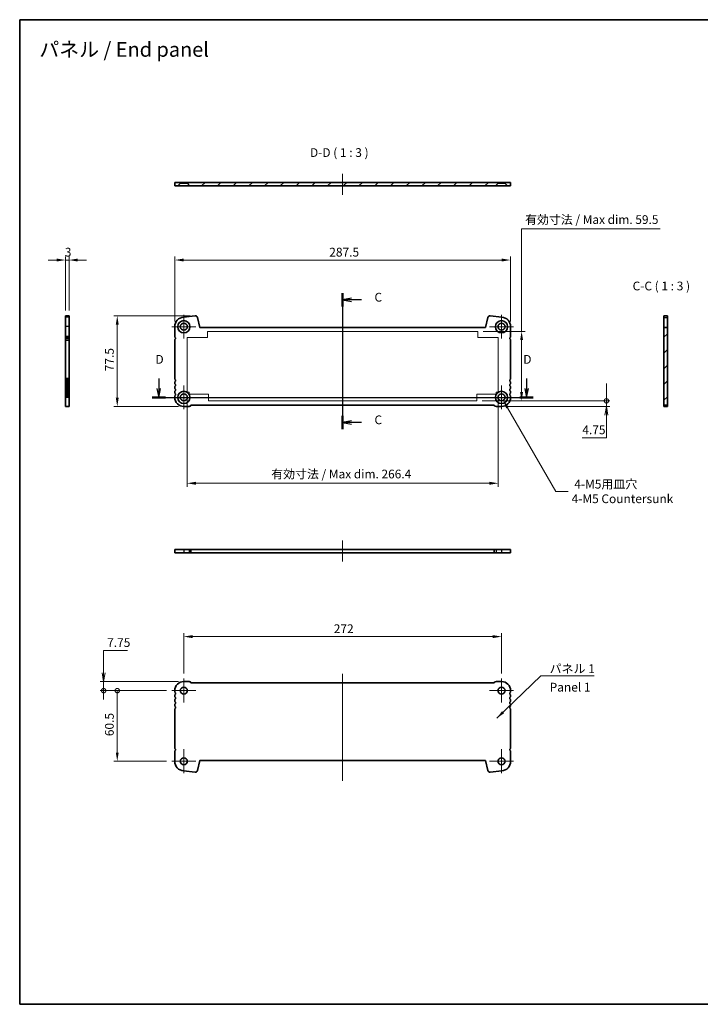
# Model space of a CAD drawing. Units: millimetres. Extents: x 43 to 7914, y 24 to 1429.
# Drawn here: x 5948 to 6531, y 24 to 867 of the extents above; entities that cross this region are included whole.
import ezdxf

# ---------------------------------------------------------------- set-up
doc = ezdxf.new("R2010")
doc.units = ezdxf.units.MM
doc.header["$LTSCALE"] = 3
doc.layers.get('Defpoints').update_dxf_attribs({"lineweight": 25})
for name, color, linetype, lineweight in [('Border (ISO)', 7, 'Continuous', 35), ('Center Mark (ISO)', 131, 'Continuous', 18), ('Centerline (ISO)', 131, 'Continuous', 18), ('Dimension (ISO)', 7, 'Continuous', 18), ('Dimension (ISO) @ 1', 7, 'Continuous', 18), ('Hatch (ISO)', 1, 'Continuous', 18), ('Section Line (ISO)', 7, 'Continuous', 25), ('Sketch Geometry (ISO)', 7, 'Continuous', 18), ('Symbol (ISO)', 7, 'Continuous', 18), ('Symbol (ISO) @ 1', 7, 'Continuous', 18), ('Visible (ISO)', 7, 'Continuous', 35), ('Visible Narrow (ISO)', 7, 'Continuous', 25)]:
    doc.layers.add(name, color=color, linetype=linetype, lineweight=lineweight)
doc.styles.add('Note Text (TK)', font='MS PGothic.ttf')
doc.dimstyles.new('Default - Method 1b (TK)', dxfattribs={"dimscale": 3, "dimtxt": 2.5, "dimasz": 2.5, "dimexe": 1, "dimexo": 1.5, "dimgap": 1, "dimtad": 1, "dimtoh": 1, "dimrnd": 1e-08, "dimdsep": 46, "dimtxsty": 'Note Text (TK)', "dimcen": 0.09, "dimdle": 5, "dimclrd": 100, "dimclre": 100, "dimclrt": 7, "dimadec": 1, "dimazin": 1, "dimtfac": 1, "dimtmove": 0, "dimatfit": 3, "dimfxl": 1, "dimtolj": 1, "dimlwd": -1, "dimlwe": -1, "dimarcsym": 0})
doc.dimstyles.new('Default - Method 1b (TK)$7', dxfattribs={"dimscale": 3, "dimtxt": 2.5, "dimasz": 2.5, "dimexe": 1, "dimexo": 1.5, "dimgap": 1, "dimtad": 1, "dimtoh": 1, "dimrnd": 1e-08, "dimdsep": 46, "dimtxsty": 'Note Text (TK)', "dimcen": 0.09, "dimdle": 5, "dimclrd": 100, "dimclre": 100, "dimclrt": 7, "dimadec": 1, "dimazin": 1, "dimtfac": 1, "dimtmove": 0, "dimatfit": 3, "dimfxl": 1, "dimtolj": 1, "dimlwd": -1, "dimlwe": -1, "dimarcsym": 0})
pattern_1 = [(45, (5905, 4e-13), (-6.73519, 6.73519), [])]

# ---------------------------------------------------------------- blocks, each defined once
blk = doc.blocks.new('図面枠 tk図枠')
at = {"layer": 'Border (ISO)'}
for p, q in [((14.5, 289), (405.5, 289)), ((14.5, 289), (14.5, 8)), ((405.5, 289), (405.5, 8)), ((14.5, 8), (405.5, 8))]:
    blk.add_line(p, q, dxfattribs=at)
blk = doc.blocks.new('2dTransSection222')
at = {"layer": 'Section Line (ISO)', "linetype": 'Continuous'}
for p, q in [((106.67, 210.98), (106.67, 172.14)), ((109.17, 209.56), (106.67, 209.06)), ((109.17, 209.06), (106.67, 209.06)), ((106.67, 209.06), (109.17, 208.56)), ((112.03, 209.06), (109.17, 209.06)), ((109.17, 174.56), (106.67, 174.06)), ((109.17, 174.06), (106.67, 174.06)), ((106.67, 174.06), (109.17, 173.56)), ((112.03, 174.06), (109.17, 174.06))]:
    blk.add_line(p, q, dxfattribs=at)
at = {"layer": 'Section Line (ISO)', "linetype": 'Continuous', "lineweight": 50}
for p, q in [((106.67, 210.98), (106.67, 207.14)), ((106.67, 175.98), (106.67, 172.14))]:
    blk.add_line(p, q, dxfattribs=at)
at = {"layer": 'Section Line (ISO)', "char_height": 2.5, "attachment_point": 7, "style": 'Note Text (TK)'}
for insert in [(115.75, 207.77), (115.75, 172.77)]:
    blk.add_mtext('C', dxfattribs=dict(at, insert=insert))
blk = doc.blocks.new('2dTransSection333')
at = {"layer": 'Section Line (ISO)', "linetype": 'Continuous'}
for p, q in [((54.18, 186.57), (54.18, 183.72)), ((159.16, 186.57), (159.16, 183.72)), ((53.68, 183.72), (54.18, 181.22)), ((54.18, 183.72), (54.18, 181.22)), ((54.18, 181.22), (54.68, 183.72)), ((158.66, 183.72), (159.16, 181.22)), ((159.16, 183.72), (159.16, 181.22)), ((159.16, 181.22), (159.66, 183.72)), ((52.26, 181.22), (161.07, 181.22))]:
    blk.add_line(p, q, dxfattribs=at)
at = {"layer": 'Section Line (ISO)', "linetype": 'Continuous', "lineweight": 50}
for p, q in [((52.26, 181.22), (56.09, 181.22)), ((157.24, 181.22), (161.07, 181.22))]:
    blk.add_line(p, q, dxfattribs=at)
at = {"layer": 'Section Line (ISO)', "char_height": 2.5, "attachment_point": 7, "style": 'Note Text (TK)'}
for insert in [(53.24, 190.03), (158.21, 190.03)]:
    blk.add_mtext('D', dxfattribs=dict(at, insert=insert))
blk = doc.blocks.new('*D138')
at = {"layer": 'Defpoints', "color": 0}
for p in [(6368.77, 661.22), (6081.27, 604.22), (6368.77, 604.22)]:
    blk.add_point(p, dxfattribs=at)
at = {"layer": 'Dimension (ISO)', "color": 100}
for p, q in [((6081.27, 608.72), (6081.27, 664.22)), ((6088.77, 661.22), (6361.27, 661.22)), ((6368.77, 608.72), (6368.77, 664.22))]:
    blk.add_line(p, q, dxfattribs=at)
for points in [[(6088.77, 662.47), (6088.77, 659.97), (6081.27, 661.22)], [(6361.27, 662.47), (6361.27, 659.97), (6368.77, 661.22)]]:
    blk.add_solid(points, dxfattribs=at)
at = {"layer": 'Dimension (ISO)', "color": 7, "insert": (6213.55, 667.97), "char_height": 7.5, "attachment_point": 4, "style": 'Note Text (TK)'}
blk.add_mtext('\\A1;287.5', dxfattribs=at)
blk = doc.blocks.new('*D139')
at = {"layer": 'Defpoints', "color": 0}
for p in [(5987.77, 661.22), (5987.77, 613.41), (5990.77, 613.41)]:
    blk.add_point(p, dxfattribs=at)
at = {"layer": 'Dimension (ISO)', "color": 100}
for p, q in [((5980.27, 661.22), (5972.77, 661.22)), ((5987.77, 617.91), (5987.77, 664.22)), ((5990.77, 661.22), (5987.77, 661.22)), ((5990.77, 617.91), (5990.77, 664.22)), ((5998.27, 661.22), (6005.77, 661.22))]:
    blk.add_line(p, q, dxfattribs=at)
for points in [[(5980.27, 662.47), (5980.27, 659.97), (5987.77, 661.22)], [(5998.27, 662.47), (5998.27, 659.97), (5990.77, 661.22)]]:
    blk.add_solid(points, dxfattribs=at)
at = {"layer": 'Dimension (ISO)', "color": 7, "insert": (5987.1, 667.97), "char_height": 7.5, "attachment_point": 4, "style": 'Note Text (TK)'}
blk.add_mtext('\\A1;3', dxfattribs=at)
blk = doc.blocks.new('*D140')
at = {"layer": 'Defpoints', "color": 0}
for p in [(6098.93, 613.41), (6032.02, 535.91), (6089.02, 535.91)]:
    blk.add_point(p, dxfattribs=at)
at = {"layer": 'Dimension (ISO)', "color": 100}
for p, q in [((6094.43, 613.41), (6029.02, 613.41)), ((6032.02, 605.91), (6032.02, 543.41)), ((6084.52, 535.91), (6029.02, 535.91))]:
    blk.add_line(p, q, dxfattribs=at)
for points in [[(6030.77, 605.91), (6033.27, 605.91), (6032.02, 613.41)], [(6030.77, 543.41), (6033.27, 543.41), (6032.02, 535.91)]]:
    blk.add_solid(points, dxfattribs=at)
at = {"layer": 'Dimension (ISO)', "color": 7, "insert": (6025.27, 566.01), "char_height": 7.5, "attachment_point": 4, "rotation": 90, "style": 'Note Text (TK)'}
blk.add_mtext('\\A1;77.5', dxfattribs=at)
blk = doc.blocks.new('*D141')
at = {"layer": 'Defpoints', "color": 0}
for p in [(6361.02, 338.81), (6089.02, 302.81), (6361.02, 302.81)]:
    blk.add_point(p, dxfattribs=at)
at = {"layer": 'Dimension (ISO)', "color": 100}
for p, q in [((6089.02, 307.31), (6089.02, 341.81)), ((6096.52, 338.81), (6353.52, 338.81)), ((6361.02, 307.31), (6361.02, 341.81))]:
    blk.add_line(p, q, dxfattribs=at)
for points in [[(6096.52, 340.06), (6096.52, 337.56), (6089.02, 338.81)], [(6353.52, 340.06), (6353.52, 337.56), (6361.02, 338.81)]]:
    blk.add_solid(points, dxfattribs=at)
at = {"layer": 'Dimension (ISO)', "color": 7, "insert": (6217.39, 345.56), "char_height": 7.5, "attachment_point": 4, "style": 'Note Text (TK)'}
blk.add_mtext('\\A1;272', dxfattribs=at)
blk = doc.blocks.new('_DotSmall')
at = {"color": 0, "linetype": 'ByBlock', "const_width": 0.5}
blk.add_lwpolyline([(-0.0625, 0, 1), (0.0625, 0, 1)], format="xyb", close=True, dxfattribs=at)
blk = doc.blocks.new('*D142')
at = {"layer": 'Defpoints', "color": 0}
for p in [(6032.02, 292.56), (6078.77, 292.56), (6078.77, 232.06)]:
    blk.add_point(p, dxfattribs=at)
at = {"layer": 'Dimension (ISO)', "color": 100}
for p, q in [((6074.27, 292.56), (6029.02, 292.56)), ((6032.02, 239.56), (6032.02, 292.56)), ((6074.27, 232.06), (6029.02, 232.06))]:
    blk.add_line(p, q, dxfattribs=at)
blk.add_solid([(6030.77, 239.56), (6033.27, 239.56), (6032.02, 232.06)], dxfattribs=at)
at = {"layer": 'Dimension (ISO)', "color": 100, "xscale": 7.5, "yscale": 7.5, "zscale": 7.5, "rotation": 90}
blk.add_blockref('_DotSmall', (6032.02, 292.56), dxfattribs=at)
at = {"layer": 'Dimension (ISO)', "color": 7, "insert": (6025.27, 253.56), "char_height": 7.5, "attachment_point": 4, "rotation": 90, "style": 'Note Text (TK)'}
blk.add_mtext('\\A1;60.5', dxfattribs=at)
blk = doc.blocks.new('_Open')
at = {"color": 0, "linetype": 'ByBlock', "lineweight": -2}
for p, q in [((-1, 0.17), (0, 0)), ((-1, -0.17), (0, 0)), ((0, 0), (-1, 0))]:
    blk.add_line(p, q, dxfattribs=at)
blk = doc.blocks.new('*D143')
at = {"layer": 'Defpoints', "color": 0}
for p in [(6020.36, 300.31), (6089.02, 300.31), (6078.77, 292.56)]:
    blk.add_point(p, dxfattribs=at)
at = {"layer": 'Dimension (ISO)', "color": 100}
for p, q in [((6020.36, 307.81), (6020.36, 326.96)), ((6020.36, 326.96), (6040.67, 326.96)), ((6084.52, 300.31), (6017.36, 300.31)), ((6020.36, 292.56), (6020.36, 300.31)), ((6074.27, 292.56), (6017.36, 292.56)), ((6020.36, 292.56), (6020.36, 285.06))]:
    blk.add_line(p, q, dxfattribs=at)
at = {"layer": 'Dimension (ISO)', "color": 100, "xscale": 7.5, "yscale": 7.5, "zscale": 7.5}
for name, p, rotation in [('_Open', (6020.36, 300.31), 270), ('_DotSmall', (6020.36, 292.56), 90)]:
    blk.add_blockref(name, p, dxfattribs=dict(at, rotation=rotation))
at = {"layer": 'Dimension (ISO)', "color": 7, "insert": (6023.36, 333.71), "char_height": 7.5, "attachment_point": 4, "style": 'Note Text (TK)'}
blk.add_mtext('\\A1;7.75', dxfattribs=at)
blk = doc.blocks.new('*D149')
at = {"layer": 'Defpoints', "color": 0}
for p in [(6340.72, 600.16), (6378.21, 600.16), (6340.02, 540.66)]:
    blk.add_point(p, dxfattribs=at)
at = {"layer": 'Dimension (ISO)', "color": 100}
for p, q in [((6378.21, 600.16), (6378.21, 687.93)), ((6378.21, 687.93), (6496.82, 687.93)), ((6345.22, 600.16), (6381.21, 600.16)), ((6378.21, 548.16), (6378.21, 592.66)), ((6344.52, 540.66), (6381.21, 540.66))]:
    blk.add_line(p, q, dxfattribs=at)
for points in [[(6376.96, 592.66), (6379.46, 592.66), (6378.21, 600.16)], [(6376.96, 548.16), (6379.46, 548.16), (6378.21, 540.66)]]:
    blk.add_solid(points, dxfattribs=at)
at = {"layer": 'Dimension (ISO)', "color": 7, "insert": (6381.21, 695.86), "char_height": 7.5, "attachment_point": 4, "style": 'Note Text (TK)'}
blk.add_mtext('\\A1;\\fＭＳ Ｐゴシック|b0|i0;{\\H7.4700;有効寸法 / Max dim. 59.5}', dxfattribs=at)
blk = doc.blocks.new('*D145')
at = {"layer": 'Defpoints', "color": 0}
for p in [(6340.02, 540.66), (6450.84, 540.66), (6361.02, 535.91)]:
    blk.add_point(p, dxfattribs=at)
at = {"layer": 'Dimension (ISO)', "color": 100}
for p, q in [((6450.84, 540.66), (6450.84, 555.66)), ((6344.52, 540.66), (6453.84, 540.66)), ((6450.84, 540.66), (6450.84, 535.91)), ((6365.52, 535.91), (6453.84, 535.91)), ((6450.84, 528.41), (6450.84, 509.09)), ((6450.84, 509.09), (6430.19, 509.09))]:
    blk.add_line(p, q, dxfattribs=at)
at = {"layer": 'Dimension (ISO)', "color": 100, "xscale": 7.5, "yscale": 7.5, "zscale": 7.5}
for name, p, rotation in [('_DotSmall', (6450.84, 540.66), 270), ('_Open', (6450.84, 535.91), 90)]:
    blk.add_blockref(name, p, dxfattribs=dict(at, rotation=rotation))
at = {"layer": 'Dimension (ISO)', "color": 7, "insert": (6430.19, 515.84), "char_height": 7.5, "attachment_point": 4, "style": 'Note Text (TK)'}
blk.add_mtext('\\A1;4.75', dxfattribs=at)
blk = doc.blocks.new('*D146')
at = {"layer": 'Defpoints', "color": 0}
for p in [(6091.82, 548.1), (6358.22, 548.1), (6358.22, 470.1)]:
    blk.add_point(p, dxfattribs=at)
at = {"layer": 'Dimension (ISO)', "color": 100}
for p, q in [((6091.82, 543.6), (6091.82, 467.1)), ((6358.22, 543.6), (6358.22, 467.1)), ((6099.32, 470.1), (6350.72, 470.1))]:
    blk.add_line(p, q, dxfattribs=at)
for points in [[(6099.32, 471.35), (6099.32, 468.85), (6091.82, 470.1)], [(6350.72, 471.35), (6350.72, 468.85), (6358.22, 470.1)]]:
    blk.add_solid(points, dxfattribs=at)
at = {"layer": 'Dimension (ISO)', "color": 7, "insert": (6163.89, 478.02), "char_height": 7.5, "attachment_point": 4, "style": 'Note Text (TK)'}
blk.add_mtext('\\A1;\\fＭＳ Ｐゴシック|b0|i0;{\\H7.4700;有効寸法 / Max dim. 266.4}', dxfattribs=at)
blk = doc.blocks.new('*D147')
at = {"layer": 'Defpoints', "color": 0}
for p in [(6359.64, 546.04), (6362.39, 541.28)]:
    blk.add_point(p, dxfattribs=at)
at = {"layer": 'Dimension (ISO)', "color": 100}
for p, q in [((6360.75, 543.66), (6361.29, 543.66)), ((6361.02, 543.39), (6361.02, 543.93)), ((6407.52, 463.1), (6366.14, 534.78)), ((6418.03, 463.1), (6407.52, 463.1))]:
    blk.add_line(p, q, dxfattribs=at)
blk.add_solid([(6367.22, 535.41), (6365.06, 534.16), (6362.39, 541.28)], dxfattribs=at)
at = {"layer": 'Dimension (ISO)', "color": 7, "insert": (6421.03, 463.1), "char_height": 7.5, "attachment_point": 4, "style": 'Note Text (TK)'}
blk.add_mtext('\\A1; \\fＭＳ Ｐゴシック|b0|i0;4-M5用皿穴\\P\\fＭＳ Ｐゴシック|b0|i0;4-M5 Countersunk', dxfattribs=at)

msp = doc.modelspace()

# ---------------------------------------------------------------- hatches: boundary and pattern name
at = {"layer": 'Hatch (ISO)'}
h = msp.add_hatch(dxfattribs=at)
h.set_pattern_fill('ANSI31', color=256, scale=76.2, style=0)
h.set_pattern_definition(pattern_1)
h.paths.add_polyline_path([(6091.7655, 727.1389), (6094.2655, 724.6389), (6355.7655, 724.6389), (6358.2655, 727.1389), (6358.2655, 727.6389), (6091.7655, 727.6389)])
h = msp.add_hatch(dxfattribs=at)
h.set_pattern_fill('ANSI31', color=256, scale=76.2, style=0)
h.set_pattern_definition(pattern_1)
h.paths.add_polyline_path([(6500.0928, 536.9082), (6503.0928, 536.9082), (6503.0928, 603.4082), (6500.0928, 603.4082)])

# ---------------------------------------------------------------- linework, layer by layer
at = {"layer": 'Center Mark (ISO)', "linetype": 'Continuous'}
for p, q in [((6089.0155, 614.4082), (6089.0155, 593.9082)), ((6361.0155, 614.4082), (6361.0155, 593.9082)), ((6099.2655, 604.1582), (6078.7655, 604.1582)), ((6371.2655, 604.1582), (6350.7655, 604.1582)), ((6089.0155, 553.9082), (6089.0155, 533.4082)), ((6361.0155, 553.9082), (6361.0155, 533.4082)), ((6099.2655, 543.6582), (6078.7655, 543.6582)), ((6371.2655, 543.6582), (6350.7655, 543.6582)), ((6089.0155, 302.8076), (6089.0155, 282.3076)), ((6361.0155, 302.8076), (6361.0155, 282.3076)), ((6099.2655, 292.5576), (6078.7655, 292.5576)), ((6371.2655, 292.5576), (6350.7655, 292.5576)), ((6089.0155, 242.3076), (6089.0155, 221.8076)), ((6361.0155, 242.3076), (6361.0155, 221.8076)), ((6099.2655, 232.0576), (6078.7655, 232.0576)), ((6371.2655, 232.0576), (6350.7655, 232.0576))]:
    msp.add_line(p, q, dxfattribs=at)
at = {"layer": 'Centerline (ISO)', "linetype": 'Continuous'}
for p, q in [((6225.0155, 735.1389), (6225.0155, 717.1389)), ((6225.0155, 620.9059), (6225.0155, 529.4082)), ((6225.0155, 420.9976), (6225.0155, 402.9976)), ((6225.0155, 306.8076), (6225.0155, 215.3099))]:
    msp.add_line(p, q, dxfattribs=at)
at = {"layer": 'Sketch Geometry (ISO)', "color": 4, "linetype": 'Continuous', "lineweight": 18}
for p, q in [((6109.3155, 600.1582), (6109.3155, 594.8582)), ((6340.7155, 600.1582), (6109.3155, 600.1582)), ((6340.7155, 594.8582), (6340.7155, 600.1582)), ((6109.3155, 594.8582), (6091.8155, 594.8582)), ((6091.8155, 594.8582), (6091.8155, 548.0992)), ((6358.2155, 594.8582), (6340.7155, 594.8582)), ((6358.2155, 548.0992), (6358.2155, 594.8582)), ((6091.8155, 548.0992), (6093.4565, 548.0992)), ((6093.4565, 548.0992), (6093.4565, 546.4582)), ((6356.5745, 546.4582), (6356.5745, 548.0992)), ((6356.5745, 548.0992), (6358.2155, 548.0992)), ((6093.4565, 546.4582), (6110.0155, 546.4582)), ((6110.0155, 546.4582), (6110.0155, 540.6582)), ((6110.0155, 540.6582), (6340.0155, 540.6582)), ((6340.0155, 540.6582), (6340.0155, 546.4582)), ((6340.0155, 546.4582), (6356.5745, 546.4582))]:
    msp.add_line(p, q, dxfattribs=at)
at = {"layer": 'Visible (ISO)'}
for p, q in [((6081.2655, 724.6389), (6081.2655, 727.6389)), ((6086.2655, 727.6389), (6081.2655, 727.6389)), ((6083.7655, 724.6389), (6086.2655, 727.1389)), ((6086.2655, 727.1389), (6086.2655, 727.6389)), ((6086.2655, 727.6389), (6091.7655, 727.6389)), ((6086.2655, 727.1389), (6091.7655, 727.1389)), ((6358.2655, 727.6389), (6091.7655, 727.6389)), ((6091.7655, 727.6389), (6091.7655, 727.1389)), ((6091.7655, 727.1389), (6094.2655, 724.6389)), ((6355.7655, 724.6389), (6358.2655, 727.1389)), ((6358.2655, 727.1389), (6358.2655, 727.6389)), ((6358.2655, 727.6389), (6363.7655, 727.6389)), ((6358.2655, 727.1389), (6363.7655, 727.1389)), ((6368.7655, 727.6389), (6363.7655, 727.6389)), ((6363.7655, 727.6389), (6363.7655, 727.1389)), ((6363.7655, 727.1389), (6366.2655, 724.6389)), ((6368.7655, 724.6389), (6368.7655, 727.6389)), ((6081.2655, 724.6389), (6083.7655, 724.6389)), ((6094.2655, 724.6389), (6083.7655, 724.6389)), ((6094.2655, 724.6389), (6355.7655, 724.6389)), ((6366.2655, 724.6389), (6355.7655, 724.6389)), ((6366.2655, 724.6389), (6368.7655, 724.6389)), ((5987.7715, 613.4059), (5987.7715, 613.3986)), ((5990.7715, 613.4059), (5987.7715, 613.4059)), ((5987.7715, 612.4316), (5987.7715, 613.3986)), ((5987.7715, 612.4316), (5987.7715, 604.2196)), ((5990.7715, 613.3986), (5990.7715, 613.4059)), ((5990.7715, 613.3986), (5990.7715, 612.4316)), ((5990.7715, 604.2196), (5990.7715, 612.4316)), ((6098.766, 613.3986), (6088.7247, 612.4316)), ((6102.7444, 603.5975), (6100.6232, 612.082)), ((6349.4078, 612.0818), (6347.2865, 603.5975)), ((6361.3063, 612.4316), (6351.265, 613.3986)), ((6500.0928, 613.4059), (6500.0928, 612.082)), ((6500.0928, 613.4059), (6503.0928, 613.4059)), ((6500.0928, 603.5975), (6500.0928, 612.082)), ((6503.0928, 612.082), (6503.0928, 613.4059)), ((6503.0928, 612.082), (6503.0928, 603.5975)), ((5987.7715, 595.8931), (5987.7715, 604.2196)), ((5990.7715, 604.2196), (5990.7715, 595.8931)), ((6081.2655, 604.2196), (6081.2655, 595.8931)), ((6347.044, 603.4082), (6102.987, 603.4082)), ((6368.7655, 595.8931), (6368.7655, 604.2196)), ((6500.0928, 603.4082), (6500.0928, 603.5975)), ((6503.0928, 603.4082), (6500.0928, 603.4082)), ((6500.0928, 603.4082), (6500.0928, 536.9082)), ((6503.0928, 603.5975), (6503.0928, 603.4082)), ((6503.0928, 536.9082), (6503.0928, 603.4082)), ((5987.7715, 595.8931), (5987.7715, 594.6787)), ((5987.7715, 593.6377), (5987.7715, 594.6787)), ((5987.7715, 593.6377), (5987.7715, 592.4233)), ((5987.7715, 559.8931), (5987.7715, 592.4233)), ((5990.7715, 594.6787), (5990.7715, 595.8931)), ((5990.7715, 594.6787), (5990.7715, 593.6377)), ((5990.7715, 592.4233), (5990.7715, 593.6377)), ((5990.7715, 592.4233), (5990.7715, 559.8931)), ((6081.2655, 592.4233), (6081.2655, 559.8931)), ((6368.7655, 559.8931), (6368.7655, 592.4233)), ((5987.7715, 559.8931), (5987.7715, 558.6787)), ((5987.7715, 557.6377), (5987.7715, 558.6787)), ((5987.7715, 557.6377), (5987.7715, 556.4233)), ((5987.7715, 555.8931), (5987.7715, 556.4233)), ((5990.7715, 558.6787), (5990.7715, 559.8931)), ((5990.7715, 558.6787), (5990.7715, 557.6377)), ((5990.7715, 556.4233), (5990.7715, 557.6377)), ((5990.7715, 556.4233), (5990.7715, 555.8931)), ((6081.2655, 556.4233), (6081.2655, 555.8931)), ((6368.7655, 555.8931), (6368.7655, 556.4233)), ((5987.7715, 555.8931), (5987.7715, 554.6787)), ((5987.7715, 553.6377), (5987.7715, 554.6787)), ((5987.7715, 553.6377), (5987.7715, 552.4233)), ((5987.7715, 551.8931), (5987.7715, 552.4233)), ((5987.7715, 551.8931), (5987.7715, 550.6787)), ((5987.7715, 549.6377), (5987.7715, 550.6787)), ((5987.7715, 549.6377), (5987.7715, 548.4233)), ((5987.7715, 547.8931), (5987.7715, 548.4233)), ((5990.7715, 554.6787), (5990.7715, 555.8931)), ((5990.7715, 554.6787), (5990.7715, 553.6377)), ((5990.7715, 552.4233), (5990.7715, 553.6377)), ((5990.7715, 552.4233), (5990.7715, 551.8931)), ((5990.7715, 550.6787), (5990.7715, 551.8931)), ((5990.7715, 550.6787), (5990.7715, 549.6377)), ((5990.7715, 548.4233), (5990.7715, 549.6377)), ((5990.7715, 548.4233), (5990.7715, 547.8931)), ((6081.2655, 552.4233), (6081.2655, 551.8931)), ((6081.2655, 548.4233), (6081.2655, 547.8931)), ((6368.7655, 551.8931), (6368.7655, 552.4233)), ((6368.7655, 547.8931), (6368.7655, 548.4233)), ((5987.7715, 547.8931), (5987.7715, 546.6787)), ((5987.7715, 545.6377), (5987.7715, 546.6787)), ((5987.7715, 545.6377), (5987.7715, 544.4233)), ((5987.7715, 543.6582), (5987.7715, 544.4233)), ((5987.7715, 543.6582), (5987.7715, 535.9082)), ((5990.7715, 546.6787), (5990.7715, 547.8931)), ((5990.7715, 546.6787), (5990.7715, 545.6377)), ((5990.7715, 544.4233), (5990.7715, 545.6377)), ((5990.7715, 544.4233), (5990.7715, 543.6582)), ((5990.7715, 535.9082), (5990.7715, 543.6582)), ((6081.2655, 544.4233), (6081.2655, 543.6582)), ((6368.7655, 543.6582), (6368.7655, 544.4233)), ((5990.7715, 535.9082), (5987.7715, 535.9082)), ((6089.0155, 535.9082), (6093.7155, 535.9082)), ((6095.1646, 536.9082), (6354.8664, 536.9082)), ((6356.3155, 535.9082), (6361.0156, 535.9082)), ((6500.0928, 536.9082), (6503.0928, 536.9082)), ((6500.0928, 536.9082), (6500.0928, 535.9082)), ((6500.0928, 535.9082), (6503.0928, 535.9082)), ((6503.0928, 535.9082), (6503.0928, 536.9082)), ((6081.2655, 413.4976), (6081.2655, 410.4976)), ((6089.0155, 413.4976), (6081.2655, 413.4976)), ((6089.0155, 413.4976), (6093.7155, 413.4976)), ((6095.1646, 413.4976), (6093.7155, 413.4976)), ((6095.1646, 413.4976), (6095.1646, 410.4976)), ((6095.1646, 413.4976), (6354.8664, 413.4976)), ((6354.8664, 413.4976), (6354.8664, 410.4976)), ((6356.3155, 413.4976), (6354.8664, 413.4976)), ((6356.3155, 413.4976), (6361.0156, 413.4976)), ((6368.7655, 413.4976), (6361.0156, 413.4976)), ((6368.7655, 413.4976), (6368.7655, 410.4976)), ((6081.2655, 410.4976), (6089.0155, 410.4976)), ((6093.7155, 410.4976), (6089.0155, 410.4976)), ((6093.7155, 410.4976), (6095.1646, 410.4976)), ((6354.8664, 410.4976), (6095.1646, 410.4976)), ((6354.8664, 410.4976), (6356.3155, 410.4976)), ((6361.0156, 410.4976), (6356.3155, 410.4976)), ((6361.0156, 410.4976), (6368.7655, 410.4976)), ((6093.7155, 300.3076), (6089.0155, 300.3076)), ((6354.8664, 299.3076), (6095.1646, 299.3076)), ((6361.0156, 300.3076), (6356.3155, 300.3076)), ((6081.2655, 292.5576), (6081.2655, 291.7926)), ((6081.2655, 288.3227), (6081.2655, 287.7926)), ((6368.7655, 291.7926), (6368.7655, 292.5576)), ((6368.7655, 287.7926), (6368.7655, 288.3227)), ((6081.2655, 284.3227), (6081.2655, 283.7926)), ((6081.2655, 280.3227), (6081.2655, 279.7926)), ((6368.7655, 283.7926), (6368.7655, 284.3227)), ((6368.7655, 279.7926), (6368.7655, 280.3227)), ((6081.2655, 276.3227), (6081.2655, 243.7926)), ((6368.7655, 243.7926), (6368.7655, 276.3227)), ((6081.2655, 240.3227), (6081.2655, 231.9962)), ((6368.7655, 231.9962), (6368.7655, 240.3227)), ((6100.6232, 224.1339), (6102.7444, 232.6183)), ((6102.987, 232.8077), (6347.044, 232.8077)), ((6347.2865, 232.6183), (6349.4078, 224.134)), ((6088.7247, 223.7842), (6098.766, 222.8173)), ((6351.265, 222.8173), (6361.3063, 223.7842))]:
    msp.add_line(p, q, dxfattribs=at)
for centre, radius in [((6089.0155, 604.1582), 5.25), ((6089.0155, 604.1582), 3), ((6361.0155, 604.1582), 5.25), ((6361.0155, 604.1582), 3), ((6089.0155, 543.6582), 5.25), ((6361.0155, 543.6582), 5.25), ((6089.0155, 543.6582), 3), ((6361.0155, 543.6582), 3), ((6089.0155, 292.5576), 3), ((6361.0155, 292.5576), 3), ((6089.0155, 232.0576), 3), ((6361.0155, 232.0576), 3)]:
    msp.add_circle(centre, radius, dxfattribs=at)
for centre, radius, start, end in [((6089.5155, 604.2196), 8.25, 95.5004112, 180), ((6098.9263, 611.6566), 1.7493, 14.0744633, 95.2579715), ((6351.1047, 611.6565), 1.7494, 84.7446775, 165.9281858), ((6360.5155, 604.2196), 8.25, 0, 84.4995887), ((6102.987, 603.6582), 0.25, 194.0374, 269.9999999), ((6347.044, 603.6582), 0.25, 269.9999999, 345.9625998), ((6083.0155, 595.8931), 1.75, 180, 223.9455194), ((6083.0155, 592.4233), 1.75, 136.0544803, 180), ((6081.2155, 594.1582), 0.75, 316.0544854, 43.9455196), ((6368.8155, 594.1582), 0.75, 136.0544801, 223.9455193), ((6367.0155, 595.8931), 1.75, 316.0544811, 0), ((6367.0155, 592.4233), 1.75, 0, 43.9455195), ((6083.0155, 559.8931), 1.75, 180, 223.9455195), ((6083.0155, 556.4233), 1.75, 136.0544804, 180), ((6081.2155, 558.1582), 0.75, 316.0544804, 43.9455195), ((6368.8155, 558.1582), 0.75, 136.0544804, 223.9455195), ((6367.0155, 559.8931), 1.75, 316.0544804, 0), ((6367.0155, 556.4233), 1.75, 0, 43.9455195), ((6083.0155, 555.8931), 1.75, 180, 223.9455195), ((6083.0155, 552.4233), 1.75, 136.0544804, 180), ((6083.0155, 551.8931), 1.75, 180, 223.9455195), ((6083.0155, 548.4233), 1.75, 136.0544804, 180), ((6081.2155, 554.1582), 0.75, 316.0544804, 43.9455195), ((6081.2155, 550.1582), 0.75, 316.0544804, 43.9455195), ((6368.8155, 554.1582), 0.75, 136.0544804, 223.9455195), ((6368.8155, 550.1582), 0.75, 136.0544804, 223.9455195), ((6367.0155, 555.8931), 1.75, 316.0544804, 0), ((6367.0155, 552.4233), 1.75, 0, 43.9455195), ((6367.0155, 551.8931), 1.75, 316.0544804, 0), ((6367.0155, 548.4233), 1.75, 0, 43.9455195), ((6083.0155, 547.8931), 1.75, 180, 223.9455195), ((6083.0155, 544.4233), 1.75, 136.0544804, 180), ((6089.0155, 543.6582), 7.75, 180, 269.9999999), ((6081.2155, 546.1582), 0.75, 316.0544804, 43.9455195), ((6361.0155, 543.6582), 7.75, 270.0004288, 0), ((6368.8155, 546.1582), 0.75, 136.0544804, 223.9455195), ((6367.0155, 547.8931), 1.75, 316.0544804, 0), ((6367.0155, 544.4233), 1.75, 0, 43.9455195), ((6093.7155, 537.4582), 1.55, 269.9999999, 339.2164403), ((6356.3155, 537.4582), 1.55, 200.7835595, 269.9999999), ((6089.0155, 292.5576), 7.75, 90.0000001, 180), ((6093.7155, 298.7576), 1.55, 20.7835597, 90.0000001), ((6356.3155, 298.7576), 1.55, 90.0000001, 159.2164405), ((6361.0155, 292.5576), 7.75, 0, 89.9995712), ((6083.0155, 291.7926), 1.75, 180, 223.9455196), ((6083.0155, 288.3227), 1.75, 136.0544805, 180), ((6083.0155, 287.7926), 1.75, 180, 223.9455196), ((6081.2155, 290.0576), 0.75, 316.0544805, 43.9455196), ((6368.8155, 290.0576), 0.75, 136.0544805, 223.9455196), ((6367.0155, 291.7926), 1.75, 316.0544805, 0), ((6367.0155, 288.3227), 1.75, 0, 43.9455196), ((6367.0155, 287.7926), 1.75, 316.0544805, 0), ((6083.0155, 284.3227), 1.75, 136.0544805, 180), ((6083.0155, 283.7926), 1.75, 180, 223.9455196), ((6083.0155, 280.3227), 1.75, 136.0544805, 180), ((6083.0155, 279.7926), 1.75, 180, 223.9455196), ((6081.2155, 286.0576), 0.75, 316.0544805, 43.9455196), ((6081.2155, 282.0576), 0.75, 316.0544805, 43.9455196), ((6081.2155, 278.0576), 0.75, 316.0544805, 43.9455196), ((6368.8155, 286.0576), 0.75, 136.0544805, 223.9455196), ((6368.8155, 282.0576), 0.75, 136.0544805, 223.9455196), ((6368.8155, 278.0576), 0.75, 136.0544805, 223.9455196), ((6367.0155, 284.3227), 1.75, 0, 43.9455196), ((6367.0155, 283.7926), 1.75, 316.0544805, 0), ((6367.0155, 280.3227), 1.75, 0, 43.9455196), ((6367.0155, 279.7926), 1.75, 316.0544805, 0), ((6083.0155, 276.3227), 1.75, 136.0544805, 180), ((6367.0155, 276.3227), 1.75, 0, 43.9455196), ((6083.0155, 243.7926), 1.75, 180, 223.9455197), ((6083.0155, 240.3227), 1.75, 136.0544806, 180), ((6081.2155, 242.0576), 0.75, 316.0544804, 43.9455146), ((6368.8155, 242.0576), 0.75, 136.0544807, 223.9455199), ((6367.0155, 243.7926), 1.75, 316.0544805, 0), ((6367.0155, 240.3227), 1.75, 0, 43.9455189), ((6089.5155, 231.9962), 8.25, 180, 264.4995888), ((6102.987, 232.5577), 0.25, 90.0000001, 165.9626), ((6347.044, 232.5577), 0.25, 14.0374002, 90.0000001), ((6360.5155, 231.9962), 8.25, 275.5004113, 0), ((6098.9263, 224.5593), 1.7493, 264.7420285, 345.9255367), ((6351.1047, 224.5594), 1.7494, 194.0718142, 275.2553225)]:
    msp.add_arc(centre, radius, start, end, dxfattribs=at)
at = {"layer": 'Visible Narrow (ISO)'}
for p, q in [((5990.7715, 613.3986), (5987.7715, 613.3986)), ((5990.7715, 612.4316), (5987.7715, 612.4316)), ((6500.0928, 612.082), (6503.0928, 612.082)), ((5990.7715, 604.2196), (5987.7715, 604.2196)), ((6500.0928, 603.5975), (6503.0928, 603.5975)), ((5990.7715, 595.8931), (5987.7715, 595.8931)), ((5990.7715, 594.6787), (5987.7715, 594.6787)), ((5990.7715, 593.6377), (5987.7715, 593.6377)), ((5990.7715, 592.4233), (5987.7715, 592.4233)), ((5990.7715, 559.8931), (5987.7715, 559.8931)), ((5990.7715, 558.6787), (5987.7715, 558.6787)), ((5990.7715, 557.6377), (5987.7715, 557.6377)), ((5990.7715, 556.4233), (5987.7715, 556.4233)), ((5990.7715, 555.8931), (5987.7715, 555.8931)), ((5990.7715, 554.6787), (5987.7715, 554.6787)), ((5990.7715, 553.6377), (5987.7715, 553.6377)), ((5990.7715, 552.4233), (5987.7715, 552.4233)), ((5990.7715, 551.8931), (5987.7715, 551.8931)), ((5990.7715, 550.6787), (5987.7715, 550.6787)), ((5990.7715, 549.6377), (5987.7715, 549.6377)), ((5990.7715, 548.4233), (5987.7715, 548.4233)), ((5990.7715, 547.8931), (5987.7715, 547.8931)), ((5990.7715, 546.6787), (5987.7715, 546.6787)), ((5990.7715, 545.6377), (5987.7715, 545.6377)), ((5990.7715, 544.4233), (5987.7715, 544.4233)), ((5990.7715, 543.6582), (5987.7715, 543.6582)), ((6089.0155, 413.4976), (6089.0155, 410.4976)), ((6093.7155, 413.4976), (6093.7155, 410.4976)), ((6356.3155, 413.4976), (6356.3155, 410.4976)), ((6361.0156, 413.4976), (6361.0156, 410.4976))]:
    msp.add_line(p, q, dxfattribs=at)

# ---------------------------------------------------------------- block references
at = {"xscale": 3, "yscale": 3, "zscale": 3}
msp.add_blockref('図面枠 tk図枠', (5905, 0), dxfattribs=at)
at = {"layer": 'Section Line (ISO)', "xscale": 3, "yscale": 3, "zscale": 3}
for name in ['2dTransSection222', '2dTransSection333']:
    msp.add_blockref(name, (5905, 0), dxfattribs=at)

# ---------------------------------------------------------------- texts
at = {"layer": 'Symbol (ISO)', "color": 7, "style": 'Note Text (TK)'}
for s, insert, char_height, width, attachment_point, line_spacing_factor in [('{\\fＭＳ Ｐゴシック|b0|i0;\\H12.5000;パネル / End panel}', (5965.2943, 841.5147), 15, 181.666675, 4, 1.5), ('\\fＭＳ Ｐゴシック|b0|i0;パネル 1\\P\\fＭＳ Ｐゴシック|b0|i0;Panel 1', (6402.2107, 315.0808), 7.5, 41.929826, 1, 1.265217)]:
    msp.add_mtext(s, dxfattribs=dict(at, insert=insert, char_height=char_height, width=width, attachment_point=attachment_point, line_spacing_factor=line_spacing_factor))
at = {"layer": 'Symbol (ISO)', "color": 7, "char_height": 7.5, "attachment_point": 7, "style": 'Note Text (TK)'}
for s, insert in [('D-D ( 1 : 3 )', (6197.0157, 747.1389)), ('C-C ( 1 : 3 )', (6473.2736, 632.9059))]:
    msp.add_mtext(s, dxfattribs=dict(at, insert=insert))

# ---------------------------------------------------------------- dimensions: what is measured, and where the dimension line sits
at = {"layer": 'Dimension (ISO) @ 1', "color": 100}
dim = msp.add_linear_dim(base=(6378.2079, 600.1582), p1=(6340.0155, 540.6582), p2=(6340.7155, 600.1582), angle=90, text='\\fＭＳ Ｐゴシック|b0|i0;{\\H7.4700;有効寸法 / Max dim. <>}', dimstyle='Default - Method 1b (TK)', override={"dimscale": 1, "dimtxt": 7.5, "dimasz": 7.5, "dimexe": 3, "dimexo": 4.5, "dimgap": 3, "dimcen": 0.27, "dimtix": 0, "dimtofl": 0, "dimtmove": 0, "dimatfit": 2}, dxfattribs=at)
dim.commit()
dim.dimension.update_dxf_attribs({"geometry": '*D149', "text_midpoint": (6439.0156, 687.9321), "dimtype": 128})
for base, p1, p2, angle, override, picture, middle in [((5987.7715, 661.2196), (5990.7715, 613.4059), (5987.7715, 613.4059), 180, {"dimscale": 1, "dimtxt": 7.5, "dimasz": 7.5, "dimexe": 3, "dimexo": 4.5, "dimgap": 3, "dimdec": 2, "dimcen": 0.27, "dimtol": 0, "dimlim": 0, "dimtp": 0, "dimtm": 0, "dimtdec": 2, "dimtix": 0, "dimtofl": 1, "dimtmove": 0, "dimatfit": 1}, '*D139', (5989.2715, 661.2196)), ((6032.0155, 535.9082), (6098.9263, 613.4059), (6089.0155, 535.9082), 90, {"dimscale": 1, "dimtxt": 7.5, "dimasz": 7.5, "dimexe": 3, "dimexo": 4.5, "dimgap": 3, "dimdec": 2, "dimcen": 0.27, "dimtol": 0, "dimlim": 0, "dimtp": 0, "dimtm": 0, "dimtdec": 2, "dimtix": 0, "dimtofl": 0, "dimtmove": 0, "dimatfit": 1}, '*D140', (6032.0155, 574.6571)), ((6450.8366, 540.6582), (6361.0156, 535.9082), (6340.0155, 540.6582), 90, {"dimscale": 1, "dimtxt": 7.5, "dimasz": 7.5, "dimexe": 3, "dimexo": 4.5, "dimgap": 3, "dimdec": 2, "dimblk1": 'Open', "dimblk2": 'DotSmall', "dimsah": 1, "dimcen": 0.27, "dimdle": 0, "dimtol": 0, "dimlim": 0, "dimtp": 0, "dimtm": 0, "dimtdec": 2, "dimtix": 0, "dimtofl": 1, "dimtmove": 0, "dimatfit": 1}, '*D145', (6439.0156, 509.0872)), ((6361.0155, 338.8076), (6089.0155, 302.8076), (6361.0155, 302.8076), 180, {"dimscale": 1, "dimtxt": 7.5, "dimasz": 7.5, "dimexe": 3, "dimexo": 4.5, "dimgap": 3, "dimdec": 2, "dimcen": 0.27, "dimtol": 0, "dimlim": 0, "dimtp": 0, "dimtm": 0, "dimtdec": 2, "dimtix": 0, "dimtofl": 0, "dimtmove": 0, "dimatfit": 1}, '*D141', (6225.0155, 338.8076)), ((6020.3649, 300.3076), (6078.7655, 292.5576), (6089.0155, 300.3076), 90, {"dimscale": 1, "dimtxt": 7.5, "dimasz": 7.5, "dimexe": 3, "dimexo": 4.5, "dimgap": 3, "dimdec": 2, "dimblk1": 'DotSmall', "dimblk2": 'Open', "dimsah": 1, "dimcen": 0.27, "dimdle": 0, "dimtol": 0, "dimlim": 0, "dimtp": 0, "dimtm": 0, "dimtdec": 2, "dimtix": 0, "dimtofl": 1, "dimtmove": 0, "dimatfit": 1}, '*D143', (6032.0155, 326.9582)), ((6032.0155, 292.5576), (6078.7655, 232.0576), (6078.7655, 292.5576), 90, {"dimscale": 1, "dimtxt": 7.5, "dimasz": 7.5, "dimexe": 3, "dimexo": 4.5, "dimgap": 3, "dimdec": 2, "dimblk2": 'DotSmall', "dimsah": 1, "dimcen": 0.27, "dimdle": 0, "dimtol": 0, "dimlim": 0, "dimtp": 0, "dimtm": 0, "dimtdec": 2, "dimtix": 0, "dimtofl": 0, "dimtmove": 0, "dimatfit": 1}, '*D142', (6032.0155, 262.2776))]:
    dim = msp.add_linear_dim(base=base, p1=p1, p2=p2, angle=angle, dimstyle='Default - Method 1b (TK)', override=override, dxfattribs=at)
    dim.commit()
    dim.dimension.update_dxf_attribs({"geometry": picture, "text_midpoint": middle, "dimtype": 128})
dim = msp.add_linear_dim(base=(6368.7655, 661.2196), p1=(6081.2655, 604.2196), p2=(6368.7655, 604.2196), dimstyle='Default - Method 1b (TK)', override={"dimscale": 1, "dimtxt": 7.5, "dimasz": 7.5, "dimexe": 3, "dimexo": 4.5, "dimgap": 3, "dimdec": 2, "dimcen": 0.27, "dimtol": 0, "dimlim": 0, "dimtp": 0, "dimtm": 0, "dimtdec": 2, "dimtix": 0, "dimtofl": 0, "dimtmove": 0, "dimatfit": 1}, dxfattribs=at)
dim.commit()
dim.dimension.update_dxf_attribs({"geometry": '*D138', "text_midpoint": (6225.0155, 661.2196), "dimtype": 128})
dim = msp.add_linear_dim(base=(6358.2155, 470.0992), p1=(6091.8155, 548.0992), p2=(6358.2155, 548.0992), text='\\fＭＳ Ｐゴシック|b0|i0;{\\H7.4700;有効寸法 / Max dim. <>}', dimstyle='Default - Method 1b (TK)', override={"dimscale": 1, "dimtxt": 7.5, "dimasz": 7.5, "dimexe": 3, "dimexo": 4.5, "dimgap": 3, "dimdec": 2, "dimcen": 0.27, "dimtol": 0, "dimlim": 0, "dimtp": 0, "dimtm": 0, "dimtdec": 2, "dimtix": 0, "dimtofl": 0, "dimtmove": 0, "dimatfit": 1}, dxfattribs=at)
dim.commit()
dim.dimension.update_dxf_attribs({"geometry": '*D146', "text_midpoint": (6224.5155, 470.0992), "dimtype": 128})
dim = msp.add_diameter_dim_2p(p1=(6359.6405, 546.0398), p2=(6362.3905, 541.2766), text=' \\fＭＳ Ｐゴシック|b0|i0;4-M5用皿穴\\P\\fＭＳ Ｐゴシック|b0|i0;4-M5 Countersunk', dimstyle='Default - Method 1b (TK)', override={"dimscale": 1, "dimtxt": 7.5, "dimasz": 7.5, "dimexe": 3, "dimexo": 4.5, "dimgap": 3, "dimtad": 0, "dimtih": 1, "dimtoh": 1, "dimdec": 2, "dimlfac": 1, "dimcen": 0.27, "dimtol": 0, "dimlim": 0, "dimtp": 0, "dimtm": 0, "dimtdec": 2, "dimtix": 0, "dimtofl": 0, "dimtmove": 0, "dimatfit": 3, "dimtvp": 0}, dxfattribs=at)
dim.commit()
dim.dimension.update_dxf_attribs({"geometry": '*D147', "text_midpoint": (6463.5376, 463.1024), "dimtype": 131})

# ---------------------------------------------------------------- leaders
at = {"layer": 'Symbol (ISO) @ 1', "color": 100, "annotation_type": 0, "has_hookline": 1, "hookline_direction": 0, "text_width": 38.1392}
msp.add_leader([(6356.9074, 268.8564), (6394.7107, 305.1714), (6402.2107, 305.1714)], dimstyle='Default - Method 1b (TK)$7', override={"dimscale": 1, "dimtxt": 7.5, "dimasz": 7.5, "dimgap": 0, "dimtad": 1}, dxfattribs=at)

doc.saveas('drawing.dxf')
